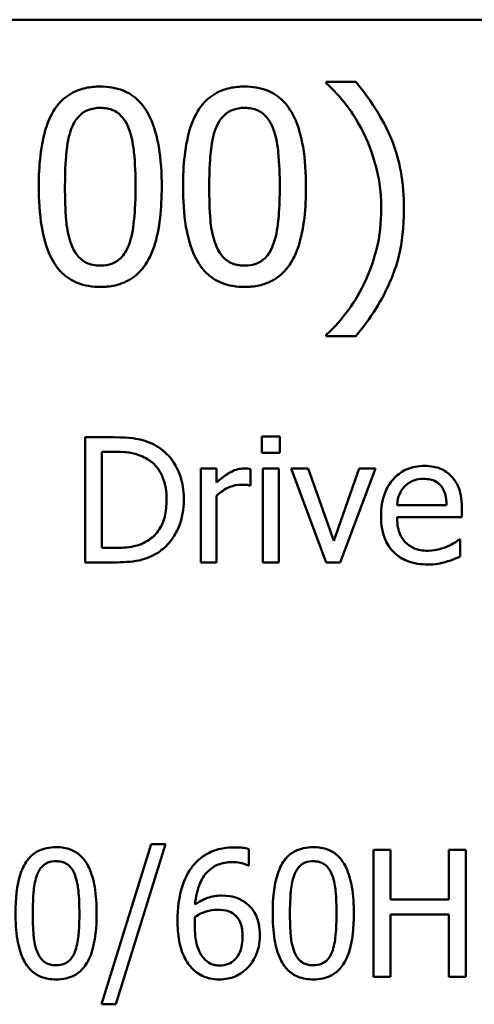
# Model space of a CAD drawing. Units: inches. Extents: x 0.05 to 2.15, y -0.02 to 1.68.
# Drawn here: x 1.65 to 1.68, y 0.49 to 0.56 of the extents above; entities that cross this region are included whole.
import ezdxf

# ---------------------------------------------------------------- set-up
doc = ezdxf.new("R2010")
doc.units = ezdxf.units.IN
doc.header["$LTSCALE"] = 0.1
doc.header["$MEASUREMENT"] = 0
doc.layers.add('Visible (ANSI)', color=7, linetype='Continuous', lineweight=50)

msp = doc.modelspace()

# ---------------------------------------------------------------- linework, layer by layer
at = {"layer": 'Visible (ANSI)'}
for p, q in [((1.440298, 0.561844), (2.082965, 0.561844)), ((1.67208, 0.557539), (1.670027, 0.557539)), ((1.670027, 0.557539), (1.670027, 0.557452)), ((1.670027, 0.540013), (1.670027, 0.539926)), ((1.670027, 0.539926), (1.67208, 0.539926)), ((1.655293, 0.532909), (1.65332, 0.532909)), ((1.65332, 0.532909), (1.65332, 0.524243)), ((1.665568, 0.532965), (1.665568, 0.531828)), ((1.666811, 0.532965), (1.665568, 0.532965)), ((1.666811, 0.531828), (1.666811, 0.532965)), ((1.654471, 0.52524), (1.654471, 0.531912)), ((1.654471, 0.531912), (1.655349, 0.531912)), ((1.665568, 0.531828), (1.666811, 0.531828)), ((1.662415, 0.530746), (1.661319, 0.530746)), ((1.661319, 0.530746), (1.661319, 0.524243)), ((1.662415, 0.529777), (1.662415, 0.530746)), ((1.664767, 0.529573), (1.664767, 0.530711)), ((1.666734, 0.530746), (1.665638, 0.530746)), ((1.665638, 0.530746), (1.665638, 0.524243)), ((1.666734, 0.524243), (1.666734, 0.530746)), ((1.668771, 0.530746), (1.667584, 0.530746)), ((1.667584, 0.530746), (1.670014, 0.524243)), ((1.670548, 0.525739), (1.668771, 0.530746)), ((1.67231, 0.530746), (1.670548, 0.525739)), ((1.670997, 0.524243), (1.673448, 0.530746)), ((1.673448, 0.530746), (1.67231, 0.530746)), ((1.664711, 0.529573), (1.664767, 0.529573)), ((1.662415, 0.524243), (1.662415, 0.528857)), ((1.678371, 0.528218), (1.674937, 0.528218)), ((1.674937, 0.527382), (1.679439, 0.527382)), ((1.679439, 0.527382), (1.679439, 0.527979)), ((1.67932, 0.525837), (1.679256, 0.525837)), ((1.67932, 0.524643), (1.67932, 0.525837)), ((1.655349, 0.52524), (1.654471, 0.52524)), ((1.65332, 0.524243), (1.655314, 0.524243)), ((1.661319, 0.524243), (1.662415, 0.524243)), ((1.665638, 0.524243), (1.666734, 0.524243)), ((1.670014, 0.524243), (1.670997, 0.524243)), ((1.657877, 0.504728), (1.654447, 0.493624)), ((1.655445, 0.493624), (1.65889, 0.504728)), ((1.65889, 0.504728), (1.657877, 0.504728)), ((1.664659, 0.503245), (1.664659, 0.504378)), ((1.674486, 0.504336), (1.673316, 0.504336)), ((1.673316, 0.504336), (1.673316, 0.495536)), ((1.674486, 0.500884), (1.674486, 0.504336)), ((1.679706, 0.504336), (1.678536, 0.504336)), ((1.678536, 0.504336), (1.678536, 0.500884)), ((1.679706, 0.495536), (1.679706, 0.504336)), ((1.664609, 0.503245), (1.664659, 0.503245)), ((1.678536, 0.500884), (1.674486, 0.500884)), ((1.674486, 0.495536), (1.674486, 0.499843)), ((1.674486, 0.499843), (1.678536, 0.499843)), ((1.678536, 0.499843), (1.678536, 0.495536)), ((1.673316, 0.495536), (1.674486, 0.495536)), ((1.678536, 0.495536), (1.679706, 0.495536)), ((1.654447, 0.493624), (1.655445, 0.493624))]:
    msp.add_line(p, q, dxfattribs=at)
for points, knots in [([(1.670027, 0.557452), (1.670526, 0.557001), (1.670986, 0.55648), (1.671616, 0.555673), (1.672114, 0.555017), (1.672631, 0.553951)], [-0.1969066, -0.1969066, -0.1969066, -0.1969066, -0.0676723, -0.0676723, 0, 0, 0, 0]), ([(1.675419, 0.548733), (1.675419, 0.549606), (1.675353, 0.550485), (1.675054, 0.552121), (1.674838, 0.55288), (1.674267, 0.554214), (1.673604, 0.555729), (1.67208, 0.557539)], [-0.4750907, -0.4750907, -0.4750907, -0.4750907, -0.2964911, -0.2964911, -0.1352275, -0.1352275, 0, 0, 0, 0]), ([(1.65436, 0.557214), (1.654016, 0.557214), (1.653671, 0.557183), (1.653028, 0.557041), (1.652732, 0.556938), (1.652061, 0.556588), (1.651725, 0.556312), (1.651117, 0.555581), (1.650838, 0.555079), (1.650218, 0.553207), (1.650092, 0.551721), (1.650092, 0.550267)], [-0.2293866, -0.2293866, -0.2293866, -0.2293866, -0.1980955, -0.1980955, -0.1695126, -0.1695126, -0.1292638, -0.1292638, -0.0831023, -0.0831023, 0, 0, 0, 0]), ([(1.658617, 0.550278), (1.658617, 0.551186), (1.658564, 0.55214), (1.658292, 0.553735), (1.658102, 0.554457), (1.657548, 0.555607), (1.657276, 0.555965), (1.656699, 0.556537), (1.656342, 0.556771), (1.655439, 0.557136), (1.6549, 0.557214), (1.65436, 0.557214)], [-0.1392036, -0.1392036, -0.1392036, -0.1392036, -0.1044259, -0.1044259, -0.0773086, -0.0773086, -0.0556799, -0.0556799, -0.0308627, -0.0308627, 0, 0, 0, 0]), ([(1.664365, 0.557214), (1.664021, 0.557214), (1.663676, 0.557183), (1.663033, 0.557041), (1.662738, 0.556938), (1.662066, 0.556588), (1.661731, 0.556312), (1.661123, 0.555581), (1.660843, 0.555079), (1.660223, 0.553207), (1.660097, 0.551721), (1.660097, 0.550267)], [-0.2293866, -0.2293866, -0.2293866, -0.2293866, -0.1980955, -0.1980955, -0.1695126, -0.1695126, -0.1292638, -0.1292638, -0.0831023, -0.0831023, 0, 0, 0, 0]), ([(1.668623, 0.550278), (1.668623, 0.551186), (1.66857, 0.55214), (1.668297, 0.553735), (1.668107, 0.554457), (1.667554, 0.555607), (1.667282, 0.555965), (1.666704, 0.556537), (1.666348, 0.556771), (1.665444, 0.557136), (1.664905, 0.557214), (1.664365, 0.557214)], [-0.1392036, -0.1392036, -0.1392036, -0.1392036, -0.1044259, -0.1044259, -0.0773086, -0.0773086, -0.0556799, -0.0556799, -0.0308627, -0.0308627, 0, 0, 0, 0]), ([(1.652372, 0.55433), (1.652441, 0.554502), (1.652523, 0.55467), (1.652712, 0.554967), (1.652815, 0.555098), (1.653137, 0.555412), (1.653338, 0.55552), (1.653774, 0.555694), (1.654068, 0.555734), (1.65436, 0.555734)], [-0.03947393, -0.03947393, -0.03947393, -0.03947393, -0.03282218, -0.03282218, -0.0268344, -0.0268344, -0.01667727, -0.01667727, 0, 0, 0, 0]), ([(1.65436, 0.555734), (1.654523, 0.555734), (1.654688, 0.555721), (1.654994, 0.555664), (1.655135, 0.555622), (1.655396, 0.555506), (1.655602, 0.555395), (1.656037, 0.554934), (1.656197, 0.55465), (1.656316, 0.554351)], [-0.07663091, -0.07663091, -0.07663091, -0.07663091, -0.05537597, -0.05537597, -0.03621005, -0.03621005, -0.01835266, -0.01835266, 0, 0, 0, 0]), ([(1.662377, 0.55433), (1.662446, 0.554502), (1.662529, 0.55467), (1.662718, 0.554967), (1.662821, 0.555098), (1.663143, 0.555412), (1.663343, 0.55552), (1.663779, 0.555694), (1.664074, 0.555734), (1.664365, 0.555734)], [-0.03947393, -0.03947393, -0.03947393, -0.03947393, -0.03282218, -0.03282218, -0.0268344, -0.0268344, -0.01667727, -0.01667727, 0, 0, 0, 0]), ([(1.664365, 0.555734), (1.664529, 0.555734), (1.664694, 0.555721), (1.664999, 0.555664), (1.665141, 0.555622), (1.665401, 0.555506), (1.665607, 0.555395), (1.666042, 0.554934), (1.666203, 0.55465), (1.666321, 0.554351)], [-0.07663091, -0.07663091, -0.07663091, -0.07663091, -0.05537597, -0.05537597, -0.03621005, -0.03621005, -0.01835266, -0.01835266, 0, 0, 0, 0]), ([(1.651907, 0.550267), (1.651907, 0.551586), (1.65198, 0.552369), (1.652063, 0.553211), (1.652167, 0.553814), (1.652372, 0.55433)], [-0.0485355, -0.0485355, -0.0485355, -0.0485355, -0.03167215, -0.03167215, 0, 0, 0, 0]), ([(1.656316, 0.554351), (1.656571, 0.553707), (1.656658, 0.552994), (1.656776, 0.55189), (1.656802, 0.55105), (1.656802, 0.550278)], [-0.0632947, -0.0632947, -0.0632947, -0.0632947, -0.04415414, -0.04415414, 0, 0, 0, 0]), ([(1.661913, 0.550267), (1.661913, 0.551586), (1.661986, 0.552369), (1.662069, 0.553211), (1.662173, 0.553814), (1.662377, 0.55433)], [-0.0485355, -0.0485355, -0.0485355, -0.0485355, -0.03167215, -0.03167215, 0, 0, 0, 0]), ([(1.666321, 0.554351), (1.666577, 0.553707), (1.666664, 0.552994), (1.666782, 0.55189), (1.666807, 0.55105), (1.666807, 0.550278)], [-0.0632947, -0.0632947, -0.0632947, -0.0632947, -0.04415414, -0.04415414, 0, 0, 0, 0]), ([(1.672631, 0.553951), (1.673014, 0.553178), (1.673302, 0.552363), (1.673622, 0.551087), (1.673841, 0.550128), (1.673841, 0.548733)], [-0.2319012, -0.2319012, -0.2319012, -0.2319012, -0.0797328, -0.0797328, 0, 0, 0, 0]), ([(1.650092, 0.550267), (1.650092, 0.549357), (1.650144, 0.548399), (1.650414, 0.546804), (1.650602, 0.546082), (1.65114, 0.544961), (1.651404, 0.544598), (1.652, 0.54401), (1.652357, 0.543776), (1.653268, 0.543409), (1.653814, 0.54333), (1.65436, 0.54333)], [-0.1484725, -0.1484725, -0.1484725, -0.1484725, -0.1093704, -0.1093704, -0.0790716, -0.0790716, -0.0560826, -0.0560826, -0.0312154, -0.0312154, 0, 0, 0, 0]), ([(1.652361, 0.546247), (1.652093, 0.546949), (1.652021, 0.547626), (1.651925, 0.548665), (1.651907, 0.549525), (1.651907, 0.550267)], [-0.05932319, -0.05932319, -0.05932319, -0.05932319, -0.04241114, -0.04241114, 0, 0, 0, 0]), ([(1.65436, 0.54333), (1.654699, 0.54333), (1.655039, 0.543361), (1.655674, 0.543501), (1.655966, 0.543603), (1.656634, 0.54395), (1.65697, 0.544225), (1.657582, 0.544958), (1.657864, 0.545463), (1.658489, 0.547337), (1.658617, 0.548822), (1.658617, 0.550278)], [-0.2278834, -0.2278834, -0.2278834, -0.2278834, -0.1972819, -0.1972819, -0.1692686, -0.1692686, -0.1293337, -0.1293337, -0.0831819, -0.0831819, 0, 0, 0, 0]), ([(1.656802, 0.550278), (1.656802, 0.549008), (1.656734, 0.548266), (1.656636, 0.547342), (1.656529, 0.54673), (1.656326, 0.546215)], [-0.05336775, -0.05336775, -0.05336775, -0.05336775, -0.0316386, -0.0316386, 0, 0, 0, 0]), ([(1.660097, 0.550267), (1.660097, 0.549357), (1.660149, 0.548399), (1.660419, 0.546804), (1.660607, 0.546082), (1.661145, 0.544961), (1.66141, 0.544598), (1.662006, 0.54401), (1.662363, 0.543776), (1.663273, 0.543409), (1.663819, 0.54333), (1.664365, 0.54333)], [-0.1484725, -0.1484725, -0.1484725, -0.1484725, -0.1093704, -0.1093704, -0.0790716, -0.0790716, -0.0560826, -0.0560826, -0.0312154, -0.0312154, 0, 0, 0, 0]), ([(1.662366, 0.546247), (1.662098, 0.546949), (1.662026, 0.547626), (1.661931, 0.548665), (1.661913, 0.549525), (1.661913, 0.550267)], [-0.05932319, -0.05932319, -0.05932319, -0.05932319, -0.04241114, -0.04241114, 0, 0, 0, 0]), ([(1.664365, 0.54333), (1.664705, 0.54333), (1.665045, 0.543361), (1.665679, 0.543501), (1.665971, 0.543603), (1.666639, 0.54395), (1.666975, 0.544225), (1.667587, 0.544958), (1.667869, 0.545463), (1.668495, 0.547337), (1.668623, 0.548822), (1.668623, 0.550278)], [-0.2278834, -0.2278834, -0.2278834, -0.2278834, -0.1972819, -0.1972819, -0.1692686, -0.1692686, -0.1293337, -0.1293337, -0.0831819, -0.0831819, 0, 0, 0, 0]), ([(1.666807, 0.550278), (1.666807, 0.549008), (1.666739, 0.548266), (1.666641, 0.547342), (1.666535, 0.54673), (1.666332, 0.546215)], [-0.05336775, -0.05336775, -0.05336775, -0.05336775, -0.0316386, -0.0316386, 0, 0, 0, 0]), ([(1.67208, 0.539926), (1.673092, 0.541119), (1.673924, 0.54243), (1.674822, 0.544555), (1.675419, 0.54611), (1.675419, 0.548733)], [-0.4652217, -0.4652217, -0.4652217, -0.4652217, -0.149896, -0.149896, 0, 0, 0, 0]), ([(1.673841, 0.548733), (1.673841, 0.547798), (1.673746, 0.546862), (1.673408, 0.545521), (1.673163, 0.544608), (1.672631, 0.543514)], [-0.2146585, -0.2146585, -0.2146585, -0.2146585, -0.0695262, -0.0695262, 0, 0, 0, 0]), ([(1.65436, 0.54481), (1.654188, 0.54481), (1.654015, 0.544824), (1.653695, 0.544887), (1.653547, 0.544932), (1.653297, 0.545048), (1.653082, 0.545163), (1.652635, 0.545651), (1.652476, 0.545941), (1.652361, 0.546247)], [-0.08901325, -0.08901325, -0.08901325, -0.08901325, -0.06202169, -0.06202169, -0.03777794, -0.03777794, -0.01871846, -0.01871846, 0, 0, 0, 0]), ([(1.656326, 0.546215), (1.65626, 0.546043), (1.65618, 0.545876), (1.655995, 0.545579), (1.655893, 0.545448), (1.655577, 0.545136), (1.655376, 0.545026), (1.654939, 0.544851), (1.654649, 0.54481), (1.65436, 0.54481)], [-0.04000268, -0.04000268, -0.04000268, -0.04000268, -0.03312195, -0.03312195, -0.02691905, -0.02691905, -0.01651296, -0.01651296, 0, 0, 0, 0]), ([(1.664365, 0.54481), (1.664194, 0.54481), (1.66402, 0.544824), (1.6637, 0.544887), (1.663553, 0.544932), (1.663303, 0.545048), (1.663087, 0.545163), (1.662641, 0.545651), (1.662481, 0.545941), (1.662366, 0.546247)], [-0.08901325, -0.08901325, -0.08901325, -0.08901325, -0.06202169, -0.06202169, -0.03777794, -0.03777794, -0.01871846, -0.01871846, 0, 0, 0, 0]), ([(1.666332, 0.546215), (1.666266, 0.546043), (1.666186, 0.545876), (1.666001, 0.545579), (1.665899, 0.545448), (1.665582, 0.545136), (1.665382, 0.545026), (1.664944, 0.544851), (1.664654, 0.54481), (1.664365, 0.54481)], [-0.04000268, -0.04000268, -0.04000268, -0.04000268, -0.03312195, -0.03312195, -0.02691905, -0.02691905, -0.01651296, -0.01651296, 0, 0, 0, 0]), ([(1.672631, 0.543514), (1.672294, 0.542812), (1.671892, 0.542147), (1.671134, 0.541167), (1.670638, 0.540557), (1.670027, 0.540013)], [-0.125815, -0.125815, -0.125815, -0.125815, -0.0467223, -0.0467223, 0, 0, 0, 0]), ([(1.658397, 0.532221), (1.658038, 0.532457), (1.657626, 0.532617), (1.65699, 0.532784), (1.65646, 0.532909), (1.655293, 0.532909)], [-0.1926352, -0.1926352, -0.1926352, -0.1926352, -0.0666687, -0.0666687, 0, 0, 0, 0]), ([(1.660153, 0.528569), (1.660153, 0.529053), (1.660102, 0.529542), (1.659831, 0.530534), (1.659626, 0.530907), (1.659165, 0.531596), (1.658816, 0.531943), (1.658397, 0.532221)], [-0.06402962, -0.06402962, -0.06402962, -0.06402962, -0.04739645, -0.04739645, -0.02870268, -0.02870268, 0, 0, 0, 0]), ([(1.655349, 0.531912), (1.656041, 0.531912), (1.656438, 0.531839), (1.657001, 0.531707), (1.65733, 0.531575), (1.657639, 0.531392)], [-0.03305689, -0.03305689, -0.03305689, -0.03305689, -0.02049557, -0.02049557, 0, 0, 0, 0]), ([(1.657639, 0.531392), (1.657873, 0.531249), (1.65808, 0.531073), (1.658437, 0.530648), (1.658576, 0.530408), (1.658882, 0.529658), (1.658952, 0.529114), (1.658952, 0.528583)], [-0.0619051, -0.0619051, -0.0619051, -0.0619051, -0.04624777, -0.04624777, -0.03032526, -0.03032526, 0, 0, 0, 0]), ([(1.676833, 0.530929), (1.676622, 0.530929), (1.676411, 0.530911), (1.676008, 0.530834), (1.675818, 0.530778), (1.675303, 0.530559), (1.675013, 0.530355), (1.674556, 0.529886), (1.674298, 0.529566), (1.673902, 0.528566), (1.673827, 0.528009), (1.673827, 0.527459)], [-0.1399344, -0.1399344, -0.1399344, -0.1399344, -0.1184035, -0.1184035, -0.0981498, -0.0981498, -0.0614317, -0.0614317, -0.0314461, -0.0314461, 0, 0, 0, 0]), ([(1.678716, 0.530205), (1.678603, 0.530327), (1.678478, 0.530435), (1.678204, 0.530621), (1.678059, 0.530695), (1.677666, 0.530843), (1.677325, 0.530929), (1.676833, 0.530929)], [-0.06467067, -0.06467067, -0.06467067, -0.06467067, -0.04632628, -0.04632628, -0.02812394, -0.02812394, 0, 0, 0, 0]), ([(1.664325, 0.530746), (1.66418, 0.530746), (1.664038, 0.530727), (1.663745, 0.530654), (1.663598, 0.530597), (1.663288, 0.530445), (1.662957, 0.530262), (1.662415, 0.529777)], [-0.1077628, -0.1077628, -0.1077628, -0.1077628, -0.0760004, -0.0760004, -0.0415769, -0.0415769, 0, 0, 0, 0]), ([(1.664767, 0.530711), (1.664706, 0.530723), (1.66464, 0.530734), (1.664533, 0.530743), (1.664461, 0.530746), (1.664325, 0.530746)], [-0.01856644, -0.01856644, -0.01856644, -0.01856644, -0.00775275, -0.00775275, 0, 0, 0, 0]), ([(1.679439, 0.527979), (1.679439, 0.528719), (1.679313, 0.52916), (1.67908, 0.529729), (1.678923, 0.529985), (1.678716, 0.530205)], [-0.03515094, -0.03515094, -0.03515094, -0.03515094, -0.01731537, -0.01731537, 0, 0, 0, 0]), ([(1.662415, 0.528857), (1.662684, 0.529116), (1.662989, 0.529331), (1.663589, 0.529568), (1.663851, 0.529622), (1.664121, 0.529622)], [-0.03689261, -0.03689261, -0.03689261, -0.03689261, -0.01547386, -0.01547386, 0, 0, 0, 0]), ([(1.664121, 0.529622), (1.664226, 0.529622), (1.664343, 0.529621), (1.664486, 0.529613), (1.664587, 0.529608), (1.664711, 0.529573)], [-0.02762531, -0.02762531, -0.02762531, -0.02762531, -0.00735207, -0.00735207, 0, 0, 0, 0]), ([(1.674937, 0.528218), (1.674965, 0.52855), (1.675033, 0.528782), (1.675185, 0.529159), (1.675312, 0.529349), (1.675471, 0.529517)], [-0.02326858, -0.02326858, -0.02326858, -0.02326858, -0.01322195, -0.01322195, 0, 0, 0, 0]), ([(1.675471, 0.529517), (1.675704, 0.52975), (1.675917, 0.529853), (1.676266, 0.529999), (1.676524, 0.53003), (1.67677, 0.53003)], [-0.02160253, -0.02160253, -0.02160253, -0.02160253, -0.01407989, -0.01407989, 0, 0, 0, 0]), ([(1.67677, 0.53003), (1.676933, 0.53003), (1.677101, 0.530016), (1.677356, 0.529959), (1.677495, 0.529918), (1.677782, 0.529754), (1.677901, 0.529651), (1.677999, 0.529524)], [-0.03491105, -0.03491105, -0.03491105, -0.03491105, -0.01889965, -0.01889965, -0.0091775, -0.0091775, 0, 0, 0, 0]), ([(1.677999, 0.529524), (1.67806, 0.529449), (1.678111, 0.529367), (1.678209, 0.529168), (1.678244, 0.529061), (1.678335, 0.528739), (1.678363, 0.528471), (1.678371, 0.528218)], [-0.02264828, -0.02264828, -0.02264828, -0.02264828, -0.0190808, -0.0190808, -0.01445917, -0.01445917, 0, 0, 0, 0]), ([(1.658952, 0.528583), (1.658952, 0.528194), (1.658919, 0.527792), (1.658764, 0.527166), (1.658656, 0.526843), (1.65826, 0.526239), (1.658025, 0.526005), (1.657744, 0.525816)], [-0.07470692, -0.07470692, -0.07470692, -0.07470692, -0.04129492, -0.04129492, -0.01933555, -0.01933555, 0, 0, 0, 0]), ([(1.658383, 0.524938), (1.658697, 0.525145), (1.658969, 0.525397), (1.659468, 0.526021), (1.659666, 0.526382), (1.660049, 0.527306), (1.660153, 0.52793), (1.660153, 0.528569)], [-0.07550282, -0.07550282, -0.07550282, -0.07550282, -0.05716857, -0.05716857, -0.03648885, -0.03648885, 0, 0, 0, 0]), ([(1.673827, 0.527459), (1.673827, 0.527157), (1.67385, 0.526852), (1.673954, 0.52629), (1.674029, 0.526031), (1.67428, 0.525459), (1.674476, 0.52517), (1.674993, 0.524668), (1.675297, 0.524478), (1.676099, 0.524162), (1.676603, 0.524095), (1.6771, 0.524095)], [-0.1021348, -0.1021348, -0.1021348, -0.1021348, -0.0848924, -0.0848924, -0.0695366, -0.0695366, -0.0492506, -0.0492506, -0.0283954, -0.0283954, 0, 0, 0, 0]), ([(1.677086, 0.52505), (1.676908, 0.52505), (1.676729, 0.525064), (1.676396, 0.525127), (1.676241, 0.525173), (1.67587, 0.525336), (1.675675, 0.525473), (1.675394, 0.525768), (1.675235, 0.525967), (1.674983, 0.52663), (1.674937, 0.527012), (1.674937, 0.527382)], [-0.1087654, -0.1087654, -0.1087654, -0.1087654, -0.0879109, -0.0879109, -0.0689471, -0.0689471, -0.0404886, -0.0404886, -0.0211471, -0.0211471, 0, 0, 0, 0]), ([(1.657744, 0.525816), (1.657588, 0.525706), (1.657422, 0.525613), (1.657, 0.525431), (1.656792, 0.525383), (1.65626, 0.525271), (1.655792, 0.52524), (1.655349, 0.52524)], [-0.03505414, -0.03505414, -0.03505414, -0.03505414, -0.03100692, -0.03100692, -0.02531355, -0.02531355, 0, 0, 0, 0]), ([(1.678421, 0.525338), (1.67822, 0.525248), (1.678006, 0.525181), (1.677672, 0.525103), (1.677421, 0.52505), (1.677086, 0.52505)], [-0.05336941, -0.05336941, -0.05336941, -0.05336941, -0.01913449, -0.01913449, 0, 0, 0, 0]), ([(1.679256, 0.525837), (1.679154, 0.525751), (1.679033, 0.52567), (1.678807, 0.525534), (1.678653, 0.525449), (1.678421, 0.525338)], [-0.02962472, -0.02962472, -0.02962472, -0.02962472, -0.01469488, -0.01469488, 0, 0, 0, 0]), ([(1.655314, 0.524243), (1.655862, 0.524243), (1.656505, 0.524271), (1.657289, 0.524434), (1.657773, 0.524555), (1.658383, 0.524938)], [-0.1324767, -0.1324767, -0.1324767, -0.1324767, -0.0411726, -0.0411726, 0, 0, 0, 0]), ([(1.678329, 0.524278), (1.678499, 0.524325), (1.678678, 0.524389), (1.678924, 0.524485), (1.679134, 0.524567), (1.67932, 0.524643)], [-0.03443879, -0.03443879, -0.03443879, -0.03443879, -0.01143784, -0.01143784, 0, 0, 0, 0]), ([(1.6771, 0.524095), (1.677308, 0.524095), (1.677548, 0.524105), (1.677948, 0.524175), (1.67814, 0.524223), (1.678329, 0.524278)], [-0.02320665, -0.02320665, -0.02320665, -0.02320665, -0.01127693, -0.01127693, 0, 0, 0, 0]), ([(1.651295, 0.504514), (1.651068, 0.504514), (1.65084, 0.504493), (1.650416, 0.504399), (1.650221, 0.504331), (1.649777, 0.5041), (1.649556, 0.503918), (1.649155, 0.503436), (1.64897, 0.503105), (1.648561, 0.501869), (1.648478, 0.500888), (1.648478, 0.499928)], [-0.1513951, -0.1513951, -0.1513951, -0.1513951, -0.130743, -0.130743, -0.1118783, -0.1118783, -0.0853141, -0.0853141, -0.0548475, -0.0548475, 0, 0, 0, 0]), ([(1.654105, 0.499936), (1.654105, 0.500535), (1.65407, 0.501165), (1.65389, 0.502217), (1.653764, 0.502694), (1.653399, 0.503453), (1.65322, 0.503689), (1.652838, 0.504067), (1.652603, 0.504221), (1.652007, 0.504462), (1.651651, 0.504514), (1.651295, 0.504514)], [-0.09187439, -0.09187439, -0.09187439, -0.09187439, -0.06892108, -0.06892108, -0.05102368, -0.05102368, -0.03674876, -0.03674876, -0.02036935, -0.02036935, 0, 0, 0, 0]), ([(1.663661, 0.5045), (1.66329, 0.5045), (1.662919, 0.50446), (1.66216, 0.504261), (1.66186, 0.50411), (1.661253, 0.503736), (1.660936, 0.50344), (1.66068, 0.503081)], [-0.05470929, -0.05470929, -0.05470929, -0.05470929, -0.04079154, -0.04079154, -0.02525878, -0.02525878, 0, 0, 0, 0]), ([(1.664659, 0.504378), (1.664516, 0.504426), (1.66436, 0.504454), (1.664117, 0.504481), (1.663933, 0.5045), (1.663661, 0.5045)], [-0.04064196, -0.04064196, -0.04064196, -0.04064196, -0.01556081, -0.01556081, 0, 0, 0, 0]), ([(1.66913, 0.504514), (1.668903, 0.504514), (1.668675, 0.504493), (1.668251, 0.504399), (1.668056, 0.504331), (1.667613, 0.5041), (1.667391, 0.503918), (1.66699, 0.503436), (1.666806, 0.503105), (1.666397, 0.501869), (1.666313, 0.500888), (1.666313, 0.499928)], [-0.1513951, -0.1513951, -0.1513951, -0.1513951, -0.130743, -0.130743, -0.1118783, -0.1118783, -0.0853141, -0.0853141, -0.0548475, -0.0548475, 0, 0, 0, 0]), ([(1.67194, 0.499936), (1.67194, 0.500535), (1.671905, 0.501165), (1.671725, 0.502217), (1.6716, 0.502694), (1.671235, 0.503453), (1.671055, 0.503689), (1.670674, 0.504067), (1.670439, 0.504221), (1.669842, 0.504462), (1.669487, 0.504514), (1.66913, 0.504514)], [-0.09187439, -0.09187439, -0.09187439, -0.09187439, -0.06892108, -0.06892108, -0.05102368, -0.05102368, -0.03674876, -0.03674876, -0.02036935, -0.02036935, 0, 0, 0, 0]), ([(1.649983, 0.50261), (1.650028, 0.502723), (1.650083, 0.502834), (1.650207, 0.50303), (1.650275, 0.503117), (1.650488, 0.503324), (1.65062, 0.503396), (1.650908, 0.50351), (1.651102, 0.503537), (1.651295, 0.503537)], [-0.02605279, -0.02605279, -0.02605279, -0.02605279, -0.02166264, -0.02166264, -0.0177107, -0.0177107, -0.011007, -0.011007, 0, 0, 0, 0]), ([(1.651295, 0.503537), (1.651403, 0.503537), (1.651512, 0.503529), (1.651713, 0.50349), (1.651807, 0.503463), (1.651978, 0.503386), (1.652114, 0.503313), (1.652402, 0.503009), (1.652508, 0.502821), (1.652586, 0.502624)], [-0.0505764, -0.0505764, -0.0505764, -0.0505764, -0.03654814, -0.03654814, -0.02389863, -0.02389863, -0.01211276, -0.01211276, 0, 0, 0, 0]), ([(1.660929, 0.500542), (1.660974, 0.501046), (1.661075, 0.501571), (1.66144, 0.502392), (1.661631, 0.502644), (1.662027, 0.503035), (1.662261, 0.503192), (1.662837, 0.503428), (1.663168, 0.50348), (1.663504, 0.50348)], [-0.07086491, -0.07086491, -0.07086491, -0.07086491, -0.05095037, -0.05095037, -0.0355696, -0.0355696, -0.01918014, -0.01918014, 0, 0, 0, 0]), ([(1.663504, 0.50348), (1.663834, 0.50348), (1.664055, 0.503428), (1.66431, 0.503364), (1.664482, 0.503311), (1.664609, 0.503245)], [-0.01278595, -0.01278595, -0.01278595, -0.01278595, -0.00820666, -0.00820666, 0, 0, 0, 0]), ([(1.667818, 0.50261), (1.667864, 0.502723), (1.667918, 0.502834), (1.668043, 0.50303), (1.668111, 0.503117), (1.668323, 0.503324), (1.668455, 0.503396), (1.668744, 0.50351), (1.668938, 0.503537), (1.66913, 0.503537)], [-0.02605279, -0.02605279, -0.02605279, -0.02605279, -0.02166264, -0.02166264, -0.0177107, -0.0177107, -0.011007, -0.011007, 0, 0, 0, 0]), ([(1.66913, 0.503537), (1.669238, 0.503537), (1.669347, 0.503529), (1.669549, 0.50349), (1.669642, 0.503463), (1.669814, 0.503386), (1.66995, 0.503313), (1.670237, 0.503009), (1.670343, 0.502821), (1.670421, 0.502624)], [-0.0505764, -0.0505764, -0.0505764, -0.0505764, -0.03654814, -0.03654814, -0.02389863, -0.02389863, -0.01211276, -0.01211276, 0, 0, 0, 0]), ([(1.66068, 0.503081), (1.660332, 0.502597), (1.660099, 0.50205), (1.659836, 0.501017), (1.659717, 0.500355), (1.659717, 0.499401)], [-0.1237157, -0.1237157, -0.1237157, -0.1237157, -0.0545257, -0.0545257, 0, 0, 0, 0]), ([(1.649676, 0.499928), (1.649676, 0.500799), (1.649724, 0.501316), (1.649779, 0.501871), (1.649848, 0.50227), (1.649983, 0.50261)], [-0.03203343, -0.03203343, -0.03203343, -0.03203343, -0.02090362, -0.02090362, 0, 0, 0, 0]), ([(1.652586, 0.502624), (1.652754, 0.502199), (1.652812, 0.501728), (1.65289, 0.501), (1.652907, 0.500446), (1.652907, 0.499936)], [-0.0417745, -0.0417745, -0.0417745, -0.0417745, -0.02914173, -0.02914173, 0, 0, 0, 0]), ([(1.667511, 0.499928), (1.667511, 0.500799), (1.66756, 0.501316), (1.667615, 0.501871), (1.667683, 0.50227), (1.667818, 0.50261)], [-0.03203343, -0.03203343, -0.03203343, -0.03203343, -0.02090362, -0.02090362, 0, 0, 0, 0]), ([(1.670421, 0.502624), (1.67059, 0.502199), (1.670647, 0.501728), (1.670725, 0.501), (1.670742, 0.500446), (1.670742, 0.499936)], [-0.0417745, -0.0417745, -0.0417745, -0.0417745, -0.02914173, -0.02914173, 0, 0, 0, 0]), ([(1.662762, 0.501155), (1.662431, 0.501155), (1.662104, 0.501108), (1.66164, 0.50094), (1.661327, 0.500818), (1.660929, 0.500542)], [-0.08440986, -0.08440986, -0.08440986, -0.08440986, -0.02765612, -0.02765612, 0, 0, 0, 0]), ([(1.664466, 0.500634), (1.664226, 0.500814), (1.663951, 0.500974), (1.663495, 0.501096), (1.663216, 0.501155), (1.662762, 0.501155)], [-0.07154477, -0.07154477, -0.07154477, -0.07154477, -0.02596381, -0.02596381, 0, 0, 0, 0]), ([(1.660929, 0.499693), (1.66126, 0.499899), (1.661527, 0.499999), (1.661957, 0.500137), (1.662224, 0.500178), (1.662498, 0.500178)], [-0.02582132, -0.02582132, -0.02582132, -0.02582132, -0.0156547, -0.0156547, 0, 0, 0, 0]), ([(1.662498, 0.500178), (1.662782, 0.500178), (1.663031, 0.500139), (1.663345, 0.500052), (1.663492, 0.499976), (1.663625, 0.499871)], [-0.01863334, -0.01863334, -0.01863334, -0.01863334, -0.00965736, -0.00965736, 0, 0, 0, 0]), ([(1.665422, 0.498388), (1.665422, 0.498682), (1.665395, 0.498979), (1.665244, 0.499626), (1.665122, 0.49986), (1.664897, 0.500242), (1.664703, 0.500457), (1.664466, 0.500634)], [-0.03205, -0.03205, -0.03205, -0.03205, -0.02534836, -0.02534836, -0.01688483, -0.01688483, 0, 0, 0, 0]), ([(1.648478, 0.499928), (1.648478, 0.499328), (1.648512, 0.498696), (1.64869, 0.497643), (1.648814, 0.497167), (1.649169, 0.496427), (1.649344, 0.496187), (1.649737, 0.495799), (1.649973, 0.495645), (1.650574, 0.495402), (1.650934, 0.49535), (1.651295, 0.49535)], [-0.09799183, -0.09799183, -0.09799183, -0.09799183, -0.07218445, -0.07218445, -0.05218729, -0.05218729, -0.03701451, -0.03701451, -0.02060219, -0.02060219, 0, 0, 0, 0]), ([(1.649976, 0.497276), (1.649798, 0.497739), (1.649751, 0.498185), (1.649688, 0.498872), (1.649676, 0.499439), (1.649676, 0.499928)], [-0.0391533, -0.0391533, -0.0391533, -0.0391533, -0.02799135, -0.02799135, 0, 0, 0, 0]), ([(1.651295, 0.49535), (1.651519, 0.49535), (1.651743, 0.49537), (1.652162, 0.495463), (1.652355, 0.49553), (1.652796, 0.495759), (1.653018, 0.495941), (1.653421, 0.496424), (1.653607, 0.496758), (1.65402, 0.497995), (1.654105, 0.498975), (1.654105, 0.499936)], [-0.150403, -0.150403, -0.150403, -0.150403, -0.130206, -0.130206, -0.1117173, -0.1117173, -0.0853602, -0.0853602, -0.0549, -0.0549, 0, 0, 0, 0]), ([(1.652907, 0.499936), (1.652907, 0.499098), (1.652862, 0.498608), (1.652797, 0.497998), (1.652727, 0.497594), (1.652593, 0.497254)], [-0.03522271, -0.03522271, -0.03522271, -0.03522271, -0.02088148, -0.02088148, 0, 0, 0, 0]), ([(1.659717, 0.499401), (1.659717, 0.498949), (1.659746, 0.498479), (1.659914, 0.497544), (1.660039, 0.497213), (1.660283, 0.496673), (1.660458, 0.496388), (1.660687, 0.496149)], [-0.04755306, -0.04755306, -0.04755306, -0.04755306, -0.03391391, -0.03391391, -0.01892015, -0.01892015, 0, 0, 0, 0]), ([(1.660908, 0.499137), (1.660908, 0.49931), (1.660913, 0.499412), (1.66092, 0.499527), (1.660925, 0.49961), (1.660929, 0.499693)], [-0.006589213, -0.006589213, -0.006589213, -0.006589213, -0.004757661, -0.004757661, 0, 0, 0, 0]), ([(1.663625, 0.499871), (1.663727, 0.499788), (1.663818, 0.499694), (1.663989, 0.49946), (1.664045, 0.49934), (1.664186, 0.498977), (1.664224, 0.49866), (1.664224, 0.498338)], [-0.03000983, -0.03000983, -0.03000983, -0.03000983, -0.02470432, -0.02470432, -0.01839076, -0.01839076, 0, 0, 0, 0]), ([(1.666313, 0.499928), (1.666313, 0.499328), (1.666348, 0.498696), (1.666526, 0.497643), (1.66665, 0.497167), (1.667005, 0.496427), (1.667179, 0.496187), (1.667573, 0.495799), (1.667809, 0.495645), (1.66841, 0.495402), (1.66877, 0.49535), (1.66913, 0.49535)], [-0.09799183, -0.09799183, -0.09799183, -0.09799183, -0.07218445, -0.07218445, -0.05218729, -0.05218729, -0.03701451, -0.03701451, -0.02060219, -0.02060219, 0, 0, 0, 0]), ([(1.667811, 0.497276), (1.667634, 0.497739), (1.667586, 0.498185), (1.667523, 0.498872), (1.667511, 0.499439), (1.667511, 0.499928)], [-0.0391533, -0.0391533, -0.0391533, -0.0391533, -0.02799135, -0.02799135, 0, 0, 0, 0]), ([(1.66913, 0.49535), (1.669354, 0.49535), (1.669579, 0.49537), (1.669997, 0.495463), (1.67019, 0.49553), (1.670631, 0.495759), (1.670853, 0.495941), (1.671257, 0.496424), (1.671443, 0.496758), (1.671856, 0.497995), (1.67194, 0.498975), (1.67194, 0.499936)], [-0.150403, -0.150403, -0.150403, -0.150403, -0.130206, -0.130206, -0.1117173, -0.1117173, -0.0853602, -0.0853602, -0.0549, -0.0549, 0, 0, 0, 0]), ([(1.670742, 0.499936), (1.670742, 0.499098), (1.670697, 0.498608), (1.670632, 0.497998), (1.670562, 0.497594), (1.670428, 0.497254)], [-0.03522271, -0.03522271, -0.03522271, -0.03522271, -0.02088148, -0.02088148, 0, 0, 0, 0]), ([(1.661535, 0.496812), (1.661437, 0.496919), (1.661355, 0.497043), (1.661189, 0.497359), (1.661121, 0.497555), (1.66095, 0.498091), (1.660908, 0.498621), (1.660908, 0.499137)], [-0.04212311, -0.04212311, -0.04212311, -0.04212311, -0.03699334, -0.03699334, -0.02947742, -0.02947742, 0, 0, 0, 0]), ([(1.664224, 0.498338), (1.664224, 0.497945), (1.664175, 0.497559), (1.663966, 0.497063), (1.663863, 0.496888), (1.663566, 0.496597), (1.663417, 0.496496), (1.663052, 0.496346), (1.662845, 0.496313), (1.662634, 0.496313)], [-0.06151434, -0.06151434, -0.06151434, -0.06151434, -0.03579236, -0.03579236, -0.02253428, -0.02253428, -0.01206453, -0.01206453, 0, 0, 0, 0]), ([(1.664595, 0.496177), (1.664724, 0.496309), (1.664836, 0.496454), (1.665039, 0.496776), (1.665126, 0.496953), (1.665285, 0.49736), (1.665422, 0.497776), (1.665422, 0.498388)], [-0.09057572, -0.09057572, -0.09057572, -0.09057572, -0.06368298, -0.06368298, -0.03496362, -0.03496362, 0, 0, 0, 0]), ([(1.651295, 0.496327), (1.651182, 0.496327), (1.651067, 0.496336), (1.650856, 0.496378), (1.650759, 0.496408), (1.650594, 0.496484), (1.650451, 0.49656), (1.650157, 0.496882), (1.650052, 0.497073), (1.649976, 0.497276)], [-0.05874874, -0.05874874, -0.05874874, -0.05874874, -0.04093431, -0.04093431, -0.02493344, -0.02493344, -0.01235418, -0.01235418, 0, 0, 0, 0]), ([(1.652593, 0.497254), (1.652549, 0.497141), (1.652496, 0.49703), (1.652374, 0.496834), (1.652307, 0.496748), (1.652098, 0.496542), (1.651966, 0.49647), (1.651677, 0.496354), (1.651486, 0.496327), (1.651295, 0.496327)], [-0.02640177, -0.02640177, -0.02640177, -0.02640177, -0.02186049, -0.02186049, -0.01776658, -0.01776658, -0.01089855, -0.01089855, 0, 0, 0, 0]), ([(1.662634, 0.496313), (1.662521, 0.496313), (1.66241, 0.496324), (1.66222, 0.496365), (1.662105, 0.496397), (1.661815, 0.496538), (1.661664, 0.496668), (1.661535, 0.496812)], [-0.02839236, -0.02839236, -0.02839236, -0.02839236, -0.01837546, -0.01837546, -0.01103834, -0.01103834, 0, 0, 0, 0]), ([(1.66913, 0.496327), (1.669017, 0.496327), (1.668903, 0.496336), (1.668691, 0.496378), (1.668594, 0.496408), (1.668429, 0.496484), (1.668287, 0.49656), (1.667992, 0.496882), (1.667887, 0.497073), (1.667811, 0.497276)], [-0.05874874, -0.05874874, -0.05874874, -0.05874874, -0.04093431, -0.04093431, -0.02493344, -0.02493344, -0.01235418, -0.01235418, 0, 0, 0, 0]), ([(1.670428, 0.497254), (1.670385, 0.497141), (1.670332, 0.49703), (1.67021, 0.496834), (1.670142, 0.496748), (1.669933, 0.496542), (1.669801, 0.49647), (1.669512, 0.496354), (1.669321, 0.496327), (1.66913, 0.496327)], [-0.02640177, -0.02640177, -0.02640177, -0.02640177, -0.02186049, -0.02186049, -0.01776658, -0.01776658, -0.01089855, -0.01089855, 0, 0, 0, 0]), ([(1.660687, 0.496149), (1.660808, 0.496018), (1.660941, 0.495901), (1.661231, 0.495699), (1.661384, 0.495616), (1.661779, 0.495455), (1.662129, 0.49535), (1.662627, 0.49535)], [-0.06832821, -0.06832821, -0.06832821, -0.06832821, -0.04822755, -0.04822755, -0.02844188, -0.02844188, 0, 0, 0, 0]), ([(1.662627, 0.49535), (1.662817, 0.49535), (1.663007, 0.495367), (1.663371, 0.495437), (1.663544, 0.495489), (1.663969, 0.495671), (1.664282, 0.495853), (1.664595, 0.496177)], [-0.05978524, -0.05978524, -0.05978524, -0.05978524, -0.04234978, -0.04234978, -0.02575942, -0.02575942, 0, 0, 0, 0])]:
    msp.add_open_spline(points, degree=3, knots=knots, dxfattribs=at)

doc.saveas('drawing.dxf')
